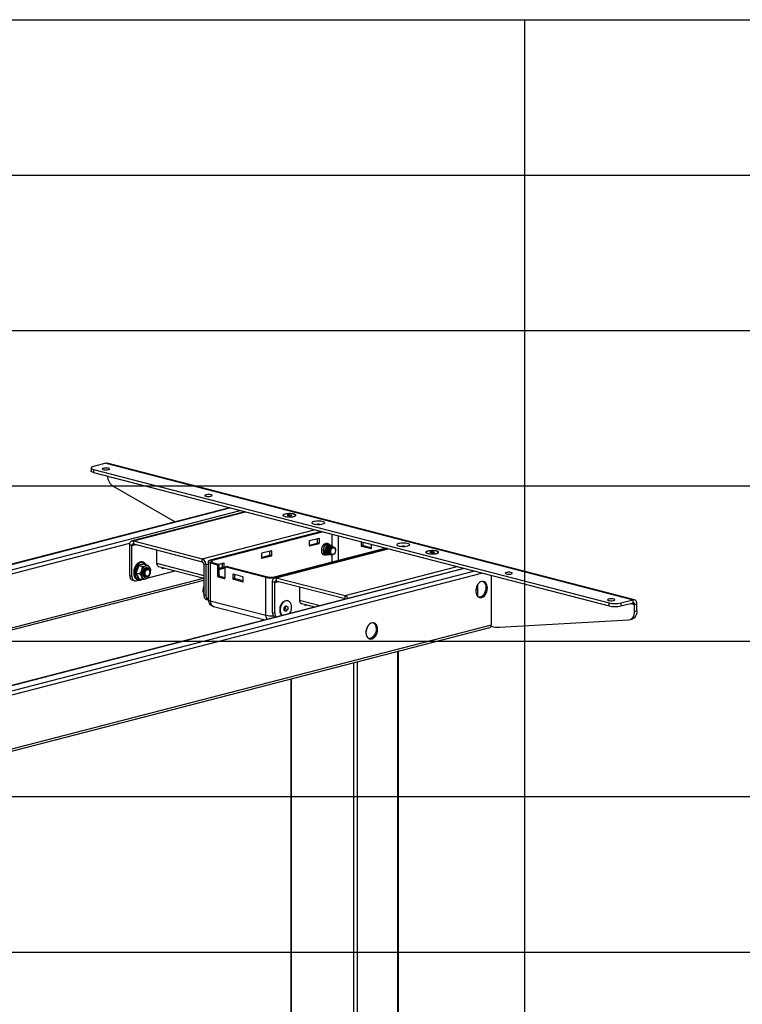
# Model space of a CAD drawing. Extents: x 0 to 5940, y 0 to 4200.
# Drawn here: x 2320 to 3250, y 2653 to 3920 of the extents above; entities that cross this region are included whole.
import ezdxf

# ---------------------------------------------------------------- set-up
doc = ezdxf.new("R2010")
doc.units = 0
doc.header["$LTSCALE"] = 20
doc.layers.get('0').update_dxf_attribs({"linetype": 'CONTINUOUS'})
doc.layers.add('DOLD_REFERENS_RAM___LINJER', color=1, linetype='CONTINUOUS')

msp = doc.modelspace()

# ---------------------------------------------------------------- linework, layer by layer
at = {"color": 7, "linetype": 'CONTINUOUS'}
for p, q in [((2431.023, 3349.104), (2414.995, 3344.956)), ((2431.023, 3349.104), (3109.845, 3173.412)), ((3111.516, 3173.427), (2432.693, 3349.119)), ((2411.871, 3343.004), (2411.871, 3339.14)), ((2414.995, 3341.052), (3078.732, 3169.264)), ((2414.995, 3341.052), (2414.995, 3337.188)), ((2414.995, 3337.188), (3078.732, 3165.4)), ((2440.209, 3319.635), (2520.047, 3273.715)), ((2590.141, 3291.857), (1659.208, 3050.914)), ((2609.764, 3286.778), (2464.707, 3249.234)), ((2664.222, 3281.883), (2665.019, 3282.653)), ((2665.019, 3282.653), (2667.993, 3282.859)), ((2665.019, 3281.677), (2665.019, 3282.653)), ((2667.993, 3282.859), (2670.171, 3282.296)), ((2667.993, 3281.43), (2667.993, 3282.859)), ((2670.171, 3282.296), (2669.374, 3281.526)), ((2659.43, 3282.089), (2659.43, 3281.574)), ((2666.399, 3281.32), (2664.222, 3281.883)), ((2669.374, 3281.526), (2666.399, 3281.32)), ((2674.963, 3281.574), (2674.963, 3282.089)), ((2708.169, 3261.309), (2565.373, 3224.35)), ((2710.526, 3260.699), (2567.73, 3223.74)), ((2466.378, 3249.22), (2555.002, 3226.282)), ((2466.378, 3249.22), (2466.378, 3245.356)), ((2466.378, 3245.356), (2555.002, 3222.419)), ((2692.652, 3248.345), (2692.652, 3243.194)), ((2692.652, 3243.77), (2703.023, 3246.454)), ((2705.38, 3252.283), (2693.123, 3249.111)), ((2693.123, 3242.672), (2705.38, 3245.844)), ((2703.023, 3246.454), (2705.38, 3245.844)), ((2703.494, 3247.22), (2703.494, 3251.795)), ((2703.494, 3247.22), (2705.851, 3246.61)), ((2705.851, 3246.61), (2705.851, 3251.761)), ((2719.274, 3243.974), (2716.917, 3244.584)), ((2759.592, 3248), (2759.592, 3243.194)), ((2761.949, 3247.39), (2761.949, 3243.804)), ((2772.791, 3239.777), (2772.791, 3244.584)), ((2464.492, 3243.268), (2461.664, 3244)), ((2461.664, 3204.719), (2461.664, 3244)), ((2464.492, 3203.987), (2464.492, 3243.268)), ((2496.359, 3237.596), (2496.359, 3220.46)), ((2631.369, 3232.484), (2631.369, 3227.333)), ((2644.097, 3236.422), (2631.841, 3233.25)), ((2642.212, 3231.359), (2642.212, 3235.934)), ((2644.569, 3230.749), (2644.569, 3235.9)), ((2647.869, 3202.999), (2790.665, 3239.957)), ((2793.612, 3239.195), (2648.555, 3201.651)), ((2650.226, 3202.389), (2793.022, 3239.347)), ((2713.642, 3231.934), (2716, 3231.324)), ((2717.133, 3232.27), (2717.334, 3232.218)), ((2718.246, 3231.982), (2718.447, 3231.93)), ((2719.358, 3231.694), (2719.559, 3231.642)), ((2720.007, 3242.544), (2719.806, 3242.596)), ((2721.119, 3242.256), (2720.918, 3242.308)), ((2722.232, 3241.969), (2722.031, 3242.02)), ((2723.344, 3241.681), (2723.143, 3241.733)), ((2724.262, 3241.443), (2724.256, 3241.445)), ((2725.749, 3233.597), (2725.913, 3233.892)), ((2726.696, 3236.919), (2726.696, 3237.256)), ((2761.949, 3243.804), (2759.592, 3243.194)), ((2762.42, 3243.038), (2760.063, 3242.428)), ((2760.063, 3242.428), (2772.319, 3239.255)), ((2762.42, 3243.038), (2772.791, 3240.354)), ((2843.277, 3234.506), (2843.277, 3233.991)), ((2843.277, 3233.991), (2843.356, 3233.706)), ((2848.07, 3234.3), (2848.867, 3235.07)), ((2850.247, 3233.736), (2848.07, 3234.3)), ((2848.867, 3235.07), (2851.841, 3235.276)), ((2848.867, 3234.094), (2848.867, 3235.07)), ((2853.221, 3233.943), (2850.247, 3233.736)), ((2851.841, 3235.276), (2854.018, 3234.712)), ((2851.841, 3233.847), (2851.841, 3235.276)), ((2854.018, 3234.712), (2853.221, 3233.943)), ((2858.732, 3233.706), (2858.811, 3233.991)), ((2858.811, 3233.991), (2858.811, 3234.506)), ((2471.264, 3219.57), (2470.903, 3219.197)), ((2479.939, 3219.955), (2480.314, 3219.328)), ((2480.226, 3219.35), (2485.067, 3218.097)), ((2555.002, 3222.419), (2555.002, 3226.282)), ((2559.716, 3218.623), (2556.888, 3219.355)), ((2556.888, 3219.355), (2556.888, 3180.074)), ((2562.639, 3222.642), (2562.639, 3173.702)), ((2565.373, 3220.934), (2573.528, 3218.823)), ((2565.373, 3220.934), (2565.373, 3171.994)), ((2567.73, 3221.544), (2575.885, 3219.434)), ((2575.885, 3219.434), (2573.528, 3218.823)), ((2582.815, 3220.561), (2576.521, 3218.932)), ((2580.929, 3215.498), (2580.929, 3220.073)), ((2583.286, 3214.888), (2583.286, 3220.039)), ((2631.369, 3227.909), (2641.74, 3230.593)), ((2631.841, 3226.811), (2644.097, 3229.983)), ((2641.74, 3230.593), (2644.097, 3229.983)), ((2642.212, 3231.359), (2644.569, 3230.749)), ((2720.471, 3231.406), (2720.672, 3231.354)), ((2721.583, 3231.118), (2721.589, 3231.117)), ((2891.839, 3213.772), (1960.907, 2972.829)), ((2466.898, 3206.45), (2466.972, 3205.937)), ((2469.612, 3208.231), (2474.453, 3206.979)), ((2473.15, 3217.519), (2477.991, 3216.266)), ((2484.342, 3213.591), (2484.141, 3213.643)), ((2485.259, 3213.354), (2485.254, 3213.355)), ((2485.285, 3201.642), (2520.305, 3210.706)), ((2487.694, 3208.83), (2487.694, 3209.167)), ((2498.794, 3216.273), (2556.888, 3201.237)), ((2503.902, 3213.397), (2503.902, 3214.951)), ((2503.902, 3213.397), (2505.039, 3214.657)), ((2506.904, 3214.174), (2503.902, 3213.397)), ((2559.716, 3218.623), (2559.716, 3179.342)), ((2576.828, 3217.902), (2574.471, 3217.292)), ((2574.471, 3217.292), (2574.471, 3204.413)), ((2576.828, 3205.023), (2576.828, 3217.902)), ((2576.828, 3213.792), (2580.458, 3214.732)), ((2576.828, 3212.572), (2582.815, 3214.122)), ((2580.458, 3214.732), (2582.815, 3214.122)), ((2580.929, 3215.498), (2583.286, 3214.888)), ((2584.37, 3201.85), (2584.37, 3214.729)), ((2587.336, 3216.386), (2584.979, 3215.776)), ((2587.67, 3216.383), (2585.313, 3215.773)), ((2585.313, 3215.773), (2637.026, 3202.389)), ((2587.67, 3216.383), (2639.383, 3202.999)), ((972.259, 2788.476), (2556.888, 3198.608)), ((2461.664, 3204.719), (2464.492, 3203.987)), ((2465.316, 3198.439), (2468.145, 3197.707)), ((2470.149, 3197.724), (2473.724, 3198.649)), ((2473.15, 3200.776), (2477.991, 3199.523)), ((2481.469, 3203.317), (2481.669, 3203.265)), ((2482.581, 3203.029), (2482.587, 3203.027)), ((2486.747, 3205.507), (2486.911, 3205.802)), ((2576.828, 3205.023), (2574.471, 3204.413)), ((2577.771, 3203.491), (2575.414, 3202.881)), ((2575.414, 3202.881), (2583.428, 3200.806)), ((2584.369, 3201.783), (2577.771, 3203.491)), ((2594.6, 3205.642), (2594.6, 3200.491)), ((2596.957, 3201.101), (2594.6, 3200.491)), ((2607.328, 3202.992), (2595.071, 3206.164)), ((2597.428, 3200.335), (2595.071, 3199.725)), ((2595.071, 3199.725), (2607.328, 3196.552)), ((2596.957, 3201.101), (2596.957, 3205.676)), ((2607.799, 3197.651), (2597.428, 3200.335)), ((2607.799, 3197.074), (2607.799, 3202.226)), ((2637.026, 3153.449), (2637.026, 3202.389)), ((2648.34, 3195.685), (2645.512, 3196.417)), ((2645.512, 3157.136), (2645.512, 3196.417)), ((2648.34, 3156.404), (2648.34, 3195.685)), ((2650.226, 3201.637), (2738.85, 3178.699)), ((2650.226, 3201.637), (2650.226, 3197.773)), ((2650.226, 3197.773), (2738.85, 3174.835)), ((2926.94, 3204.687), (2926.94, 3140.881)), ((2680.207, 3190.013), (2680.207, 3172.877)), ((2909.97, 3177.386), (2909.97, 3193.472)), ((2556.888, 3180.074), (2559.716, 3179.342)), ((2560.54, 3173.793), (2562.65, 3173.247)), ((2565.373, 3171.994), (2637.026, 3153.449)), ((2665.272, 3171.976), (2664.692, 3172.126)), ((2682.642, 3168.69), (2700.149, 3164.158)), ((2738.85, 3174.835), (2738.85, 3178.699)), ((3078.732, 3165.4), (3078.732, 3169.264)), ((3093.817, 3169.264), (3109.845, 3173.412)), ((3093.817, 3165.4), (3109.845, 3169.548)), ((3093.817, 3169.264), (3093.817, 3165.4)), ((3109.845, 3169.548), (3109.845, 3173.412)), ((3111.731, 3167.461), (3114.559, 3168.193)), ((3114.559, 3159.111), (3114.559, 3168.193)), ((2569.634, 3164.666), (2635.873, 3147.523)), ((2645.512, 3157.136), (2648.34, 3156.404)), ((2654.751, 3161.953), (2654.751, 3160.178)), ((2656.594, 3167.299), (2655.733, 3165.746)), ((2660.304, 3163.181), (2662.671, 3165.66)), ((2660.304, 3159.448), (2660.304, 3163.181)), ((2660.304, 3160.052), (2660.554, 3160.288)), ((2660.554, 3160.288), (2660.304, 3160.026)), ((2662.671, 3158.194), (2660.304, 3159.448)), ((2661.737, 3161.527), (2660.554, 3160.288)), ((2661.737, 3164.682), (2661.737, 3163.394)), ((2661.737, 3163.394), (2661.737, 3161.527)), ((2661.737, 3161.527), (2665.037, 3160.673)), ((2662.18, 3165.146), (2665.037, 3164.406)), ((2662.671, 3165.66), (2665.037, 3164.406)), ((2665.037, 3160.673), (2662.671, 3158.194)), ((2665.037, 3164.406), (2665.037, 3160.673)), ((2687.749, 3165.814), (2687.749, 3167.368)), ((2687.749, 3165.814), (2688.887, 3167.073)), ((2690.752, 3166.591), (2687.749, 3165.814)), ((3111.731, 3158.379), (3111.731, 3167.461)), ((3111.731, 3158.379), (3114.559, 3159.111)), ((2937.845, 3138.14), (3104.43, 3147.722)), ((3105.643, 3147.912), (3108.472, 3148.644)), ((2125.115, 2930.686), (2925.114, 3137.741)), ((2926.693, 3139.366), (2927.21, 3139.232)), ((2807.708, 2365.157), (2807.708, 3107.354)), ((2669.048, 3071.466), (2669.048, 2372.478))]:
    msp.add_line(p, q, dxfattribs=at)
at = {"color": 8, "linetype": 'CONTINUOUS'}
for p, q in [((1659.726, 3050.78), (2590.659, 3291.723)), ((1672.926, 3047.364), (2603.858, 3288.307)), ((2466.378, 3249.22), (2610.628, 3286.554)), ((2555.002, 3226.282), (2699.252, 3263.617)), ((2721.879, 3257.76), (2721.879, 3242.055)), ((1676.562, 3042.977), (2461.987, 3246.26)), ((2464.492, 3243.268), (2469.468, 3244.556)), ((2704.607, 3252.083), (2705.851, 3251.761)), ((2730.364, 3224.35), (2730.364, 3255.564)), ((2643.325, 3236.222), (2644.569, 3235.9)), ((2650.226, 3201.637), (2794.475, 3238.971)), ((2692.811, 3242.753), (2693.123, 3242.672)), ((2772.632, 3239.336), (2772.319, 3239.255)), ((2496.359, 3220.46), (2556.888, 3204.794)), ((2559.716, 3218.623), (2562.639, 3219.379)), ((2567.73, 3221.544), (2567.73, 3223.74)), ((2582.042, 3220.361), (2583.286, 3220.039)), ((2631.528, 3226.891), (2631.841, 3226.811)), ((2721.879, 3231.06), (2721.879, 3222.154)), ((2892.357, 3213.637), (1961.425, 2972.695)), ((2905.557, 3210.221), (1975.315, 2969.457)), ((2915.849, 3207.557), (1985.608, 2966.793)), ((2738.85, 3178.699), (2883.1, 3216.034)), ((967.106, 2789.81), (2556.814, 3201.256)), ((2473.653, 3200.646), (2472.495, 3200.415)), ((2584.052, 3200.968), (2583.428, 3200.806)), ((2595.844, 3205.964), (2594.6, 3205.642)), ((2607.64, 3196.633), (2607.328, 3196.552)), ((2648.34, 3195.685), (2653.316, 3196.973)), ((2650.226, 3202.389), (2650.226, 3202.083)), ((2680.207, 3172.877), (2707.021, 3165.937)), ((3106.755, 3168.748), (3111.731, 3167.461)), ((2926.94, 3140.881), (2119.962, 2932.02)), ((2806.732, 2364.547), (2806.732, 3107.101)), ((2750.163, 2351.126), (2750.163, 3092.46)), ((2754.877, 2351.126), (2754.877, 3093.68)), ((2670.025, 2371.868), (2670.025, 3071.719))]:
    msp.add_line(p, q, dxfattribs=at)
at = {"color": 7, "linetype": 'CONTINUOUS', "flags": 128}
for points in [[(2431.023, 3349.104), (2431.942, 3349.219), (2432.693, 3349.119)], [(2414.995, 3344.956), (2413.668, 3344.538), (2412.683, 3344.06), (2412.076, 3343.542), (2411.871, 3343.004), (2412.076, 3342.465), (2412.683, 3341.947), (2413.668, 3341.47), (2414.995, 3341.052)], [(2414.995, 3337.188), (2413.668, 3337.606), (2412.683, 3338.084), (2412.076, 3338.602), (2411.871, 3339.14)], [(2434.322, 3342.638), (2433.072, 3342.869), (2431.6, 3342.982), (2430.065, 3342.966), (2428.634, 3342.821), (2427.462, 3342.564), (2426.675, 3342.223), (2426.36, 3341.834), (2426.55, 3341.439), (2427.225, 3341.082), (2428.311, 3340.801), (2429.691, 3340.626), (2431.215, 3340.577), (2432.719, 3340.659), (2434.039, 3340.862), (2435.031, 3341.165), (2435.59, 3341.536), (2435.653, 3341.933), (2435.215, 3342.314), (2434.322, 3342.638)], [(2566.316, 3308.475), (2565.065, 3308.706), (2563.593, 3308.82), (2562.058, 3308.803), (2560.627, 3308.659), (2559.455, 3308.402), (2558.668, 3308.06), (2558.353, 3307.671), (2558.543, 3307.277), (2559.218, 3306.92), (2560.304, 3306.638), (2561.684, 3306.464), (2563.209, 3306.415), (2564.712, 3306.496), (2566.032, 3306.7), (2567.025, 3307.003), (2567.583, 3307.374), (2567.647, 3307.771), (2567.208, 3308.152), (2566.316, 3308.475)], [(2661.304, 3283.647), (2660.065, 3283.237), (2659.24, 3282.763), (2658.878, 3282.252), (2658.999, 3281.733), (2659.597, 3281.236), (2660.636, 3280.791), (2662.057, 3280.424), (2663.776, 3280.155), (2665.694, 3280), (2667.699, 3279.969), (2669.675, 3280.062), (2671.507, 3280.276), (2673.089, 3280.596), (2674.328, 3281.006), (2675.152, 3281.48), (2675.514, 3281.991), (2675.393, 3282.51), (2674.795, 3283.007), (2673.756, 3283.452), (2672.336, 3283.819), (2670.616, 3284.088), (2668.698, 3284.243), (2666.693, 3284.274), (2664.717, 3284.181), (2662.885, 3283.967), (2661.304, 3283.647)], [(2661.704, 3280.668), (2663.243, 3280.359), (2665.029, 3280.159), (2666.952, 3280.08), (2668.89, 3280.128), (2670.722, 3280.298), (2672.332, 3280.582), (2673.62, 3280.96), (2674.504, 3281.408), (2674.928, 3281.9), (2674.867, 3282.404), (2674.324, 3282.888), (2673.333, 3283.321), (2671.956, 3283.678), (2670.281, 3283.934), (2668.411, 3284.075), (2666.465, 3284.091), (2664.565, 3283.981), (2662.831, 3283.752), (2661.37, 3283.419), (2660.276, 3283.002), (2659.617, 3282.528), (2659.433, 3282.026), (2659.738, 3281.529), (2660.511, 3281.066), (2661.704, 3280.668)], [(2659.43, 3281.574), (2659.433, 3281.511), (2659.508, 3281.29)], [(2674.885, 3281.29), (2674.928, 3281.385), (2674.963, 3281.574)], [(2698.545, 3274.008), (2697.306, 3273.599), (2696.481, 3273.125), (2696.119, 3272.613), (2696.24, 3272.094), (2696.838, 3271.598), (2697.877, 3271.153), (2699.298, 3270.785), (2701.017, 3270.516), (2702.935, 3270.361), (2704.94, 3270.33), (2706.916, 3270.424), (2708.748, 3270.637), (2710.33, 3270.958), (2711.569, 3271.367), (2712.393, 3271.841), (2712.755, 3272.353), (2712.634, 3272.872), (2712.036, 3273.368), (2710.997, 3273.813), (2709.577, 3274.181), (2707.857, 3274.45), (2705.939, 3274.604), (2703.934, 3274.636), (2701.958, 3274.542), (2700.126, 3274.329), (2698.545, 3274.008)], [(2461.664, 3244), (2461.754, 3245.233), (2462.023, 3246.372), (2462.458, 3247.372), (2463.045, 3248.197), (2463.759, 3248.812), (2464.574, 3249.197), (2465.458, 3249.334), (2466.378, 3249.22)], [(2464.492, 3243.268), (2464.529, 3243.762), (2464.636, 3244.217), (2464.81, 3244.617), (2465.045, 3244.947), (2465.33, 3245.193), (2465.656, 3245.347), (2466.01, 3245.402), (2466.378, 3245.356)], [(2705.851, 3251.761), (2705.842, 3251.885), (2705.816, 3251.999), (2705.772, 3252.099), (2705.713, 3252.181), (2705.642, 3252.243), (2705.56, 3252.281), (2705.472, 3252.295), (2705.38, 3252.283)], [(2807.91, 3245.702), (2806.672, 3245.293), (2805.847, 3244.819), (2805.485, 3244.307), (2805.606, 3243.788), (2806.204, 3243.292), (2807.243, 3242.847), (2808.664, 3242.479), (2810.383, 3242.21), (2812.301, 3242.055), (2814.306, 3242.024), (2816.282, 3242.118), (2818.114, 3242.331), (2819.696, 3242.652), (2820.935, 3243.061), (2821.759, 3243.535), (2822.121, 3244.047), (2822, 3244.566), (2821.402, 3245.062), (2820.363, 3245.507), (2818.942, 3245.875), (2817.223, 3246.144), (2815.305, 3246.298), (2813.3, 3246.33), (2811.324, 3246.236), (2809.492, 3246.023), (2807.91, 3245.702)], [(2644.569, 3235.9), (2644.56, 3236.024), (2644.533, 3236.138), (2644.489, 3236.238), (2644.431, 3236.32), (2644.359, 3236.382), (2644.278, 3236.42), (2644.189, 3236.434), (2644.097, 3236.422)], [(2692.652, 3243.194), (2692.661, 3243.07), (2692.688, 3242.956), (2692.732, 3242.856), (2692.79, 3242.774), (2692.862, 3242.712), (2692.943, 3242.674), (2693.032, 3242.66), (2693.123, 3242.672)], [(2713.017, 3236.453), (2713.188, 3238.2), (2713.689, 3239.906), (2714.483, 3241.445), (2715.511, 3242.702), (2716.697, 3243.584), (2717.952, 3244.026), (2719.184, 3243.996), (2720.301, 3243.494), (2721.22, 3242.559), (2721.489, 3242.129)], [(2718.861, 3231.881), (2717.952, 3231.434), (2716.697, 3231.227), (2715.511, 3231.495), (2714.483, 3232.221), (2713.689, 3233.348), (2713.188, 3234.795), (2713.017, 3236.453)], [(2716.689, 3232.431), (2716.446, 3232.459), (2715.433, 3232.863), (2714.609, 3233.694), (2714.047, 3234.878), (2713.797, 3236.311), (2713.881, 3237.864), (2714.292, 3239.4), (2714.993, 3240.782), (2715.922, 3241.887), (2716.996, 3242.618), (2718.12, 3242.909), (2719.194, 3242.734), (2719.339, 3242.671)], [(2717.133, 3232.27), (2716.345, 3232.627), (2715.521, 3233.458), (2714.959, 3234.642), (2714.709, 3236.075), (2714.793, 3237.628), (2715.204, 3239.164), (2715.904, 3240.546), (2716.833, 3241.651), (2717.907, 3242.382), (2719.032, 3242.673), (2719.806, 3242.596)], [(2717.801, 3232.143), (2717.559, 3232.171), (2716.546, 3232.575), (2715.722, 3233.406), (2715.16, 3234.59), (2714.91, 3236.023), (2714.994, 3237.576), (2715.404, 3239.112), (2716.105, 3240.494), (2717.034, 3241.599), (2718.108, 3242.33), (2719.232, 3242.621), (2720.307, 3242.446), (2720.451, 3242.383)], [(2718.246, 3231.982), (2717.458, 3232.339), (2716.634, 3233.17), (2716.071, 3234.355), (2715.821, 3235.787), (2715.905, 3237.34), (2716.316, 3238.876), (2717.017, 3240.258), (2717.946, 3241.363), (2719.02, 3242.094), (2720.144, 3242.385), (2720.918, 3242.308)], [(2718.914, 3231.855), (2718.671, 3231.883), (2717.658, 3232.287), (2716.834, 3233.118), (2716.272, 3234.303), (2716.022, 3235.735), (2716.106, 3237.288), (2716.517, 3238.824), (2717.218, 3240.206), (2718.147, 3241.311), (2719.221, 3242.042), (2720.345, 3242.333), (2721.419, 3242.158), (2721.564, 3242.095)], [(2719.358, 3231.694), (2718.57, 3232.051), (2717.746, 3232.882), (2717.184, 3234.067), (2716.934, 3235.499), (2717.018, 3237.052), (2717.429, 3238.588), (2718.129, 3239.97), (2719.058, 3241.075), (2720.132, 3241.806), (2721.257, 3242.097), (2722.031, 3242.02)], [(2720.026, 3231.567), (2719.784, 3231.595), (2718.771, 3231.999), (2717.947, 3232.83), (2717.385, 3234.015), (2717.135, 3235.447), (2717.219, 3237), (2717.629, 3238.536), (2718.33, 3239.918), (2719.259, 3241.023), (2720.333, 3241.754), (2721.457, 3242.045), (2722.532, 3241.87), (2722.676, 3241.807)], [(2720.471, 3231.406), (2719.683, 3231.763), (2718.859, 3232.594), (2718.296, 3233.779), (2718.046, 3235.211), (2718.13, 3236.764), (2718.541, 3238.3), (2719.242, 3239.682), (2720.171, 3240.787), (2721.245, 3241.518), (2722.369, 3241.809), (2723.143, 3241.733)], [(2721.139, 3231.28), (2720.896, 3231.307), (2719.883, 3231.711), (2719.059, 3232.542), (2718.497, 3233.727), (2718.247, 3235.159), (2718.331, 3236.712), (2718.742, 3238.248), (2719.443, 3239.63), (2720.372, 3240.735), (2721.446, 3241.466), (2722.57, 3241.757), (2723.644, 3241.582), (2723.789, 3241.519)], [(2719.154, 3235.304), (2719.322, 3236.866), (2719.809, 3238.375), (2720.574, 3239.699), (2721.547, 3240.719), (2722.643, 3241.344), (2723.764, 3241.52), (2724.811, 3241.229), (2725.69, 3240.499), (2726.323, 3239.395), (2726.654, 3238.013), (2726.696, 3237.256)], [(2725.749, 3233.597), (2725.69, 3233.491), (2724.811, 3232.307), (2723.764, 3231.475), (2722.643, 3231.07), (2721.547, 3231.128), (2720.574, 3231.644), (2719.809, 3232.571), (2719.322, 3233.829), (2719.154, 3235.304)], [(2721.583, 3231.118), (2720.795, 3231.475), (2719.971, 3232.306), (2719.409, 3233.491), (2719.159, 3234.923), (2719.243, 3236.476), (2719.654, 3238.012), (2720.354, 3239.394), (2721.283, 3240.499), (2722.357, 3241.23), (2723.482, 3241.521), (2724.256, 3241.445)], [(2720.456, 3235.304), (2720.625, 3236.732), (2721.114, 3238.092), (2721.87, 3239.238), (2722.81, 3240.045), (2723.834, 3240.426), (2724.83, 3240.339), (2725.689, 3239.794), (2726.32, 3238.85), (2726.654, 3237.61), (2726.654, 3236.206), (2726.32, 3234.793), (2725.689, 3233.523), (2724.83, 3232.533), (2723.834, 3231.93), (2722.81, 3231.781), (2721.87, 3232.101), (2721.114, 3232.856), (2720.625, 3233.964), (2720.456, 3235.304)], [(2772.319, 3239.255), (2772.411, 3239.244), (2772.5, 3239.258), (2772.581, 3239.296), (2772.653, 3239.358), (2772.711, 3239.44), (2772.755, 3239.54), (2772.782, 3239.654), (2772.791, 3239.777)], [(2845.151, 3236.063), (2843.912, 3235.654), (2843.088, 3235.18), (2842.726, 3234.669), (2842.847, 3234.15), (2843.445, 3233.653), (2844.484, 3233.208), (2845.905, 3232.84), (2847.624, 3232.571), (2849.542, 3232.417), (2851.547, 3232.385), (2853.523, 3232.479), (2855.355, 3232.693), (2856.937, 3233.013), (2858.176, 3233.422), (2859, 3233.897), (2859.362, 3234.408), (2859.241, 3234.927), (2858.643, 3235.423), (2857.604, 3235.868), (2856.183, 3236.236), (2854.464, 3236.505), (2852.546, 3236.66), (2850.541, 3236.691), (2848.565, 3236.597), (2846.733, 3236.384), (2845.151, 3236.063)], [(2856.536, 3235.928), (2854.998, 3236.236), (2853.211, 3236.436), (2851.288, 3236.515), (2849.35, 3236.468), (2847.518, 3236.297), (2845.908, 3236.014), (2844.62, 3235.636), (2843.736, 3235.187), (2843.312, 3234.695), (2843.373, 3234.192), (2843.916, 3233.708), (2844.907, 3233.274), (2846.284, 3232.918), (2847.959, 3232.661), (2849.829, 3232.521), (2851.775, 3232.505), (2853.675, 3232.615), (2855.41, 3232.844), (2856.87, 3233.177), (2857.964, 3233.594), (2858.624, 3234.068), (2858.807, 3234.569), (2858.502, 3235.067), (2857.729, 3235.529), (2856.536, 3235.928)], [(2565.373, 3224.35), (2564.212, 3223.984), (2563.35, 3223.567), (2562.819, 3223.114), (2562.639, 3222.642), (2562.819, 3222.171), (2563.35, 3221.718), (2564.212, 3221.3), (2565.373, 3220.934)], [(2567.73, 3223.74), (2566.984, 3223.505), (2566.429, 3223.237), (2566.088, 3222.945), (2565.973, 3222.642), (2566.088, 3222.339), (2566.429, 3222.048), (2566.984, 3221.78), (2567.73, 3221.544)], [(2583.286, 3220.039), (2583.277, 3220.163), (2583.25, 3220.276), (2583.207, 3220.376), (2583.148, 3220.459), (2583.077, 3220.52), (2582.995, 3220.559), (2582.907, 3220.573), (2582.815, 3220.561)], [(2631.369, 3227.333), (2631.379, 3227.209), (2631.405, 3227.095), (2631.449, 3226.995), (2631.508, 3226.913), (2631.579, 3226.851), (2631.661, 3226.813), (2631.749, 3226.799), (2631.841, 3226.811)], [(2485.916, 3213.08), (2485.116, 3213.992), (2484.035, 3214.565), (2482.822, 3214.653), (2481.576, 3214.249), (2480.397, 3213.386), (2479.38, 3212.134), (2478.609, 3210.595), (2478.145, 3208.892), (2478.027, 3207.165), (2478.263, 3205.552), (2478.835, 3204.185), (2479.696, 3203.174), (2480.776, 3202.602), (2481.989, 3202.514), (2483.235, 3202.917), (2483.293, 3202.948)], [(2478.612, 3210.59), (2478.15, 3208.894), (2478.032, 3207.173), (2478.267, 3205.567), (2478.836, 3204.205), (2479.694, 3203.199), (2480.771, 3202.628), (2481.979, 3202.54), (2483.22, 3202.943), (2483.229, 3202.947)], [(2485.86, 3213.112), (2485.093, 3213.974), (2484.017, 3214.544), (2482.809, 3214.632), (2481.567, 3214.23), (2480.393, 3213.371), (2479.38, 3212.124), (2478.612, 3210.59)], [(2481.469, 3203.317), (2480.681, 3203.674), (2479.856, 3204.505), (2479.294, 3205.689), (2479.044, 3207.122), (2479.128, 3208.675), (2479.539, 3210.21), (2480.24, 3211.592), (2481.169, 3212.698), (2482.243, 3213.428), (2483.367, 3213.719), (2484.141, 3213.643)], [(2482.136, 3203.19), (2481.894, 3203.217), (2480.881, 3203.622), (2480.057, 3204.453), (2479.495, 3205.637), (2479.245, 3207.07), (2479.329, 3208.623), (2479.74, 3210.158), (2480.441, 3211.54), (2481.369, 3212.646), (2482.444, 3213.376), (2483.568, 3213.667), (2484.642, 3213.493), (2484.787, 3213.43)], [(2480.152, 3207.214), (2480.319, 3208.776), (2480.807, 3210.286), (2481.572, 3211.61), (2482.545, 3212.629), (2483.641, 3213.255), (2484.762, 3213.43), (2485.809, 3213.14), (2486.688, 3212.41), (2487.321, 3211.305), (2487.652, 3209.923), (2487.694, 3209.167)], [(2486.747, 3205.507), (2486.688, 3205.402), (2485.809, 3204.217), (2484.762, 3203.385), (2483.641, 3202.98), (2482.545, 3203.038), (2481.572, 3203.554), (2480.807, 3204.482), (2480.319, 3205.739), (2480.152, 3207.214)], [(2482.581, 3203.029), (2481.793, 3203.386), (2480.969, 3204.217), (2480.407, 3205.401), (2480.157, 3206.834), (2480.241, 3208.387), (2480.651, 3209.922), (2481.352, 3211.304), (2482.281, 3212.41), (2483.355, 3213.14), (2484.48, 3213.431), (2485.254, 3213.355)], [(2481.454, 3207.214), (2481.623, 3208.642), (2482.112, 3210.003), (2482.868, 3211.149), (2483.808, 3211.956), (2484.832, 3212.336), (2485.828, 3212.25), (2486.687, 3211.705), (2487.318, 3210.761), (2487.652, 3209.52), (2487.652, 3208.117), (2487.318, 3206.704), (2486.687, 3205.433), (2485.828, 3204.443), (2484.832, 3203.841), (2483.808, 3203.692), (2482.868, 3204.012), (2482.112, 3204.767), (2481.623, 3205.874), (2481.454, 3207.214)], [(2483.23, 3213.879), (2483.53, 3213.781), (2483.674, 3213.718)], [(2584.37, 3214.729), (2584.389, 3214.976), (2584.442, 3215.204), (2584.529, 3215.404), (2584.647, 3215.569), (2584.789, 3215.692), (2584.952, 3215.769), (2585.129, 3215.796), (2585.313, 3215.773)], [(2587.67, 3216.383), (2587.486, 3216.406), (2587.336, 3216.386)], [(2946.268, 3206.72), (2947.518, 3206.489), (2948.99, 3206.376), (2950.525, 3206.392), (2951.956, 3206.537), (2953.129, 3206.794), (2953.915, 3207.135), (2954.23, 3207.525), (2954.04, 3207.919), (2953.366, 3208.276), (2952.279, 3208.557), (2950.899, 3208.732), (2949.375, 3208.781), (2947.871, 3208.7), (2946.551, 3208.496), (2945.559, 3208.193), (2945, 3207.822), (2944.937, 3207.425), (2945.375, 3207.044), (2946.268, 3206.72)], [(2464.492, 3203.987), (2464.601, 3202.508), (2464.923, 3201.142), (2465.446, 3199.941), (2466.149, 3198.952), (2467.006, 3198.213), (2467.984, 3197.752), (2469.046, 3197.587), (2470.149, 3197.724)], [(2481.024, 3203.478), (2480.782, 3203.505), (2480.557, 3203.553)], [(2583.428, 3200.806), (2583.612, 3200.784), (2583.788, 3200.811), (2583.951, 3200.888), (2584.094, 3201.011), (2584.212, 3201.176), (2584.299, 3201.376), (2584.352, 3201.604), (2584.37, 3201.85)], [(2595.071, 3206.164), (2594.979, 3206.176), (2594.891, 3206.162), (2594.809, 3206.123), (2594.738, 3206.062), (2594.679, 3205.979), (2594.636, 3205.879), (2594.609, 3205.766), (2594.6, 3205.642)], [(2607.328, 3196.552), (2607.42, 3196.541), (2607.508, 3196.555), (2607.59, 3196.593), (2607.661, 3196.655), (2607.72, 3196.737), (2607.763, 3196.837), (2607.79, 3196.951), (2607.799, 3197.074)], [(2645.512, 3196.417), (2645.602, 3197.65), (2645.87, 3198.789), (2646.306, 3199.789), (2646.892, 3200.613), (2647.607, 3201.229), (2648.422, 3201.613), (2649.306, 3201.751), (2650.226, 3201.637)], [(2648.34, 3195.685), (2648.376, 3196.178), (2648.484, 3196.634), (2648.658, 3197.034), (2648.892, 3197.364), (2649.178, 3197.61), (2649.504, 3197.764), (2649.858, 3197.819), (2650.226, 3197.773)], [(2922.226, 3188.601), (2922.05, 3190.771), (2921.529, 3192.747), (2920.688, 3194.439), (2919.567, 3195.766), (2918.217, 3196.667), (2916.701, 3197.099), (2915.092, 3197.043), (2913.463, 3196.501), (2911.892, 3195.498), (2910.451, 3194.082), (2909.208, 3192.317), (2908.221, 3190.288), (2907.536, 3188.089), (2907.185, 3185.822), (2907.185, 3183.595), (2907.536, 3181.509), (2908.221, 3179.665), (2909.208, 3178.146), (2910.451, 3177.026), (2911.892, 3176.355), (2913.463, 3176.166), (2915.092, 3176.467), (2916.701, 3177.244), (2918.217, 3178.461), (2919.567, 3180.06), (2920.688, 3181.968), (2921.529, 3184.095), (2922.05, 3186.341), (2922.226, 3188.601)], [(2916.389, 3197.127), (2917.363, 3196.521), (2918.547, 3195.295), (2919.462, 3193.688), (2920.066, 3191.775), (2920.329, 3189.644), (2920.241, 3187.397), (2919.805, 3185.137), (2919.041, 3182.971), (2917.985, 3181), (2916.687, 3179.315), (2915.206, 3177.997), (2913.613, 3177.105), (2911.983, 3176.683), (2911.092, 3176.66)], [(2556.539, 3185.597), (2556.71, 3187.797), (2556.888, 3188.741)], [(2556.888, 3182.633), (2556.71, 3183.486), (2556.539, 3185.597)], [(2664.692, 3172.126), (2664.055, 3172.246), (2662.488, 3172.192), (2660.903, 3171.664), (2659.374, 3170.688), (2657.972, 3169.31), (2656.762, 3167.593), (2655.802, 3165.619), (2655.135, 3163.478), (2654.794, 3161.273), (2654.794, 3159.105), (2655.135, 3157.076), (2655.802, 3155.28), (2656.762, 3153.803), (2657.451, 3153.107)], [(2670.011, 3163.827), (2669.839, 3165.938), (2669.332, 3167.861), (2668.514, 3169.507), (2667.422, 3170.799), (2666.109, 3171.675), (2664.634, 3172.096), (2663.068, 3172.042), (2661.483, 3171.514), (2659.954, 3170.538), (2658.552, 3169.16), (2657.342, 3167.443), (2656.382, 3165.469), (2655.715, 3163.328), (2655.374, 3161.123), (2655.374, 3158.955), (2655.715, 3156.925), (2656.382, 3155.13), (2657.342, 3153.653), (2657.774, 3153.191)], [(3078.261, 3172.558), (3079.511, 3172.327), (3080.984, 3172.214), (3082.518, 3172.23), (3083.95, 3172.374), (3085.122, 3172.631), (3085.908, 3172.973), (3086.223, 3173.362), (3086.033, 3173.757), (3085.359, 3174.114), (3084.273, 3174.395), (3082.892, 3174.57), (3081.368, 3174.619), (3079.864, 3174.537), (3078.545, 3174.334), (3077.552, 3174.03), (3076.993, 3173.66), (3076.93, 3173.263), (3077.368, 3172.882), (3078.261, 3172.558)], [(3114.559, 3168.193), (3114.469, 3169.425), (3114.2, 3170.564), (3113.765, 3171.565), (3113.178, 3172.389), (3112.464, 3173.005), (3111.649, 3173.389), (3110.765, 3173.526), (3109.845, 3173.412)], [(3111.731, 3167.461), (3111.694, 3167.954), (3111.587, 3168.409), (3111.413, 3168.809), (3111.178, 3169.139), (3110.893, 3169.385), (3110.567, 3169.539), (3110.213, 3169.594), (3109.845, 3169.548)], [(3104.43, 3147.722), (3105.935, 3147.995), (3107.338, 3148.628), (3108.599, 3149.604), (3109.683, 3150.895), (3110.56, 3152.466), (3111.204, 3154.272), (3111.598, 3156.261), (3111.731, 3158.379)], [(3114.559, 3159.111), (3114.427, 3156.993), (3114.033, 3155.004), (3113.388, 3153.198), (3112.512, 3151.627), (3111.427, 3150.336), (3110.166, 3149.36), (3108.763, 3148.727), (3108.472, 3148.644)], [(2780.805, 3135.256), (2780.628, 3137.425), (2780.108, 3139.402), (2779.267, 3141.093), (2778.145, 3142.42), (2776.795, 3143.321), (2775.28, 3143.754), (2773.671, 3143.698), (2772.042, 3143.156), (2770.471, 3142.153), (2769.03, 3140.736), (2767.786, 3138.972), (2766.799, 3136.943), (2766.115, 3134.744), (2765.764, 3132.477), (2765.764, 3130.249), (2766.115, 3128.164), (2766.799, 3126.319), (2767.786, 3124.801), (2769.03, 3123.681), (2770.471, 3123.01), (2772.042, 3122.821), (2773.671, 3123.122), (2775.28, 3123.899), (2776.795, 3125.115), (2778.145, 3126.715), (2779.267, 3128.623), (2780.108, 3130.749), (2780.628, 3132.996), (2780.805, 3135.256)], [(2774.968, 3143.782), (2775.941, 3143.176), (2777.125, 3141.95), (2778.041, 3140.343), (2778.644, 3138.429), (2778.908, 3136.299), (2778.82, 3134.052), (2778.383, 3131.792), (2777.619, 3129.626), (2776.564, 3127.654), (2775.265, 3125.97), (2773.785, 3124.651), (2772.192, 3123.76), (2770.561, 3123.338), (2769.671, 3123.314)]]:
    msp.add_lwpolyline(points, dxfattribs=at)
at = {"color": 8, "linetype": 'CONTINUOUS', "flags": 128}
for points in [[(2715.597, 3231.428), (2714.686, 3231.01), (2713.294, 3230.769), (2711.968, 3231.014), (2710.791, 3231.73), (2709.836, 3232.872), (2709.165, 3234.367), (2708.818, 3236.122), (2708.818, 3238.027), (2709.165, 3239.961), (2709.836, 3241.804), (2710.791, 3243.44), (2711.968, 3244.765), (2713.294, 3245.697), (2714.686, 3246.177), (2716.056, 3246.174), (2717.317, 3245.69), (2718.392, 3244.754), (2718.871, 3244.078)], [(2716.917, 3244.584), (2716.219, 3244.681), (2714.964, 3244.473), (2713.732, 3243.805), (2712.615, 3242.725), (2711.696, 3241.314), (2711.042, 3239.676), (2710.703, 3237.934), (2710.703, 3236.215), (2711.042, 3234.648), (2711.696, 3233.349), (2712.615, 3232.414), (2713.642, 3231.934)], [(2482.221, 3218.834), (2481.98, 3219.154), (2480.729, 3220.369), (2479.271, 3221.142), (2477.669, 3221.438), (2475.995, 3221.245), (2474.32, 3220.571), (2472.719, 3219.446), (2471.26, 3217.918), (2470.009, 3216.055), (2469.019, 3213.938), (2468.334, 3211.66), (2467.984, 3209.319), (2467.984, 3207.019), (2468.334, 3204.86), (2469.019, 3202.936), (2470.009, 3201.331), (2471.26, 3200.116), (2472.719, 3199.343), (2474.32, 3199.047), (2475.995, 3199.24), (2477.271, 3199.709)], [(2562.639, 3173.702), (2562.819, 3173.231), (2563.35, 3172.778), (2564.212, 3172.36), (2565.373, 3171.994)]]:
    msp.add_lwpolyline(points, dxfattribs=at)
at = {"color": 7, "linetype": 'CONTINUOUS'}
for centre, radius, start, end in [((2449.732, 3333.455), 16.784, 183.144308, 235.430113), ((2704.437, 3252.951), 17.612, 82.459212, 97.540788), ((2693.432, 3248.393), 0.781, 113.255007, 183.525092), ((2702.714, 3247.172), 0.781, 293.255007, 3.525092), ((2705.071, 3246.562), 0.781, 293.255007, 3.525092), ((2632.149, 3232.532), 0.781, 113.255007, 183.525092), ((2760.371, 3243.146), 0.781, 176.474908, 246.744993), ((2762.728, 3243.756), 0.781, 176.474908, 246.744993), ((2813.803, 3224.645), 17.612, 82.459212, 97.540788), ((2500.126, 3219.849), 3.816, 170.781544, 249.57615), ((2551.917, 3219.103), 7.814, 356.474908, 66.744993), ((2553.768, 3219.547), 3.126, 356.474908, 66.744993), ((2575.268, 3217.998), 1.563, 356.474908, 66.744993), ((2641.432, 3231.311), 0.781, 293.255007, 3.525092), ((2643.789, 3230.701), 0.781, 293.255007, 3.525092), ((2487.274, 3207.21), 11.003, 157.640887, 202.359113), ((2485.344, 3208.837), 8.633, 109.897607, 162.76001), ((2483.463, 3212.535), 4.544, 20.714133, 103.451563), ((2477.537, 3209.957), 11.003, 337.640887, 22.359113), ((2572.911, 3217.388), 1.563, 356.474908, 66.744993), ((2580.149, 3215.45), 0.781, 293.255007, 3.525092), ((2582.506, 3214.84), 0.781, 293.255007, 3.525092), ((2467.676, 3204.013), 6.054, 173.301666, 247.056028), ((2481.349, 3204.631), 4.544, 200.714133, 283.451563), ((2479.467, 3208.33), 8.633, 289.897607, 342.76001), ((2576.031, 3204.316), 1.563, 176.474908, 246.744993), ((2578.388, 3204.926), 1.563, 176.474908, 246.744993), ((2595.38, 3200.443), 0.781, 176.474908, 246.744993), ((2597.737, 3201.053), 0.781, 176.474908, 246.744993), ((2607.019, 3202.274), 0.781, 356.474908, 66.744993), ((2643.626, 3231.962), 30.3, 257.419602, 282.580398), ((2643.626, 3222.01), 19.479, 257.419602, 282.580398), ((2566.955, 3185.534), 10.998, 178.889256, 203.740983), ((2570.914, 3185.68), 14.955, 159.700862, 179.745344), ((2894.154, 3191.963), 14.858, 330.932267, 359.82008), ((2562.9, 3179.368), 6.054, 173.301666, 247.056028), ((2566.042, 3178.705), 6.358, 174.248572, 237.724124), ((2571.973, 3173.702), 9.333, 180, 255.489181), ((2683.973, 3172.266), 3.816, 170.781544, 249.57615), ((2736.71, 3172.65), 6.417, 22.939649, 70.521732), ((2738.295, 3172.914), 2, 47.254423, 73.894977), ((3086.275, 3203.061), 34.629, 257.419602, 282.580398), ((2651.604, 3156.448), 6.131, 173.551588, 244.540203), ((2655.422, 3155.956), 7.096, 176.380773, 221.915175), ((2662.65, 3161.933), 7.943, 144.889171, 186.089191), ((2662.678, 3161.925), 7.927, 151.180746, 179.797616), ((2657.134, 3163.369), 4.603, 317.983534, 0.305291), ((2657.885, 3163.422), 3.852, 359.580731, 16.502452), ((2655.271, 3163.853), 14.739, 326.537252, 359.899345), ((3086.275, 3199.197), 34.629, 257.419602, 282.580398), ((2752.733, 3138.618), 14.858, 330.932268, 359.82008), ((2924.115, 3140.423), 2.862, 290.42385, 9.218456), ((2936.009, 3172.579), 34.488, 255.218887, 273.052168)]:
    msp.add_arc(centre, radius, start, end, dxfattribs=at)
at = {"color": 8, "linetype": 'CONTINUOUS'}
for centre, radius, start, end in [((2572.387, 3171.17), 7.062, 173.301666, 247.056028), ((2646.152, 3153.131), 9.131, 178.005957, 212.724425), ((2643.64, 3183.228), 30.505, 257.478728, 275.561747)]:
    msp.add_arc(centre, radius, start, end, dxfattribs=at)
at = {"color": 7, "linetype": 'CONTINUOUS'}
for points, knots in [([(2470.924, 3219.175), (2470.623, 3218.883), (2470.227, 3218.5), (2469.911, 3218.004), (2469.836, 3217.886)], [0, 0, 0, 0, 0.761095142, 1, 1, 1, 1]), ([(2472.898, 3220.867), (2472.388, 3220.536), (2471.817, 3220.165), (2471.327, 3219.618), (2471.274, 3219.559)], [0, 0, 0, 0, 0.892753676, 1, 1, 1, 1]), ([(2472.495, 3218.028), (2472.844, 3218.088), (2473.892, 3218.268), (2475.562, 3218.603), (2477.788, 3219.164), (2479.118, 3219.653), (2479.939, 3219.955)], [0, 0, 0, 0, 0.12089206, 0.36286212, 0.60706024, 1, 1, 1, 1]), ([(2474.713, 3221.734), (2474.648, 3221.718), (2474.039, 3221.574), (2473.417, 3221.27), (2472.911, 3220.877), (2472.898, 3220.867)], [0, 0, 0, 0, 0.10344345, 0.97812829, 1, 1, 1, 1]), ([(2480.226, 3219.35), (2479.226, 3219.008), (2477.194, 3218.313), (2474.512, 3217.786), (2473.15, 3217.519)], [0, 0, 0, 0, 0.4921704, 1, 1, 1, 1]), ([(2476.494, 3222.081), (2476.374, 3222.085), (2475.783, 3222.103), (2475.188, 3221.898), (2474.713, 3221.734)], [0, 0, 0, 0, 0.20182204, 1, 1, 1, 1]), ([(2482.501, 3218.682), (2482.321, 3218.991), (2481.828, 3219.833), (2480.741, 3220.86), (2479.32, 3221.707), (2477.875, 3222.139), (2476.913, 3222.098), (2476.494, 3222.081)], [0, 0, 0, 0, 0.13500008, 0.36836689, 0.59860507, 0.8252556, 1, 1, 1, 1]), ([(2479.939, 3219.955), (2479.939, 3219.953), (2479.931, 3219.878), (2479.934, 3219.733), (2479.988, 3219.551), (2480.085, 3219.41), (2480.179, 3219.37), (2480.226, 3219.35)], [0, 0, 0, 0, 0.00685286, 0.26758542, 0.5286326, 0.76383157, 1, 1, 1, 1]), ([(2466.79, 3208.799), (2466.77, 3208.543), (2466.749, 3208.279), (2466.771, 3208.04), (2466.772, 3208.033)], [0, 0, 0, 0, 0.96998959, 1, 1, 1, 1]), ([(2466.777, 3208.032), (2466.775, 3207.997), (2466.752, 3207.498), (2466.833, 3207.028), (2466.908, 3206.59)], [0, 0, 0, 0, 0.07024806, 1, 1, 1, 1]), ([(2466.901, 3210.321), (2466.889, 3210.255), (2466.802, 3209.796), (2466.81, 3209.34), (2466.816, 3208.949)], [0, 0, 0, 0, 0.14219123, 1, 1, 1, 1]), ([(2467.046, 3211.221), (2466.987, 3210.958), (2466.918, 3210.653), (2466.899, 3210.362), (2466.896, 3210.322)], [0, 0, 0, 0, 0.86059714, 1, 1, 1, 1]), ([(2467.365, 3212.652), (2467.328, 3212.545), (2467.186, 3212.123), (2467.129, 3211.681), (2467.086, 3211.351)], [0, 0, 0, 0, 0.25387528, 1, 1, 1, 1]), ([(2467.655, 3213.61), (2467.558, 3213.352), (2467.438, 3213.034), (2467.368, 3212.715), (2467.355, 3212.655)], [0, 0, 0, 0, 0.81192255, 1, 1, 1, 1]), ([(2468.17, 3214.942), (2468.091, 3214.785), (2467.892, 3214.394), (2467.772, 3213.96), (2467.7, 3213.701)], [0, 0, 0, 0, 0.40101991, 1, 1, 1, 1]), ([(2468.591, 3215.862), (2468.457, 3215.619), (2468.293, 3215.322), (2468.175, 3215.007), (2468.153, 3214.949)], [0, 0, 0, 0, 0.813931397, 1, 1, 1, 1]), ([(2469.316, 3217.101), (2469.166, 3216.893), (2468.902, 3216.528), (2468.711, 3216.095), (2468.629, 3215.908)], [0, 0, 0, 0, 0.56784851, 1, 1, 1, 1]), ([(2468.773, 3208.258), (2468.976, 3208.634), (2469.585, 3209.761), (2470.509, 3211.694), (2471.636, 3214.575), (2472.167, 3216.711), (2472.495, 3218.028)], [0, 0, 0, 0, 0.12089206, 0.36286212, 0.60706024, 1, 1, 1, 1]), ([(2468.773, 3208.258), (2468.774, 3208.259), (2468.847, 3208.267), (2469, 3208.279), (2469.228, 3208.281), (2469.446, 3208.266), (2469.556, 3208.243), (2469.612, 3208.231)], [0, 0, 0, 0, 0.00685286, 0.26758542, 0.5286326, 0.76383157, 1, 1, 1, 1]), ([(2472.495, 3200.415), (2472.4, 3200.717), (2472.117, 3201.624), (2471.533, 3203.181), (2470.46, 3205.494), (2469.416, 3207.204), (2468.773, 3208.258)], [0, 0, 0, 0, 0.12089206, 0.36286212, 0.60706024, 1, 1, 1, 1]), ([(2469.811, 3217.878), (2469.646, 3217.663), (2469.458, 3217.42), (2469.308, 3217.147), (2469.29, 3217.115)], [0, 0, 0, 0, 0.88324815, 1, 1, 1, 1]), ([(2473.15, 3217.519), (2472.73, 3215.954), (2471.877, 3212.774), (2470.375, 3209.761), (2469.612, 3208.231)], [0, 0, 0, 0, 0.4921704, 1, 1, 1, 1]), ([(2469.612, 3208.231), (2470.353, 3206.967), (2471.858, 3204.398), (2472.715, 3201.996), (2473.15, 3200.776)], [0, 0, 0, 0, 0.492170404, 1, 1, 1, 1]), ([(2472.495, 3218.028), (2472.496, 3218.027), (2472.542, 3217.966), (2472.645, 3217.846), (2472.815, 3217.695), (2472.992, 3217.575), (2473.097, 3217.537), (2473.15, 3217.519)], [0, 0, 0, 0, 0.00685286, 0.26758542, 0.5286326, 0.76383157, 1, 1, 1, 1]), ([(2474.453, 3206.979), (2474.733, 3207.339), (2475.392, 3208.185), (2476.339, 3209.642), (2476.843, 3210.805), (2477.098, 3211.395)], [0, 0, 0, 0, 0.26759925, 0.62854158, 1, 1, 1, 1]), ([(2477.098, 3203.024), (2476.849, 3203.499), (2476.342, 3204.467), (2475.395, 3205.804), (2474.727, 3206.637), (2474.453, 3206.979)], [0, 0, 0, 0, 0.36311593, 0.73878121, 1, 1, 1, 1]), ([(2477.098, 3211.395), (2477.109, 3211.423), (2477.331, 3212.009), (2477.676, 3213.198), (2477.926, 3214.809), (2477.971, 3215.824), (2477.991, 3216.266)], [0, 0, 0, 0, 0.01710852, 0.36504693, 0.72395953, 1, 1, 1, 1]), ([(2477.991, 3216.266), (2478.726, 3216.343), (2480.222, 3216.501), (2481.653, 3216.764), (2482.323, 3216.934), (2482.406, 3216.955)], [0, 0, 0, 0, 0.45841081, 0.9330446, 1, 1, 1, 1]), ([(2482.406, 3216.955), (2482.823, 3217.077), (2483.673, 3217.325), (2484.498, 3217.723), (2484.902, 3217.988), (2485.067, 3218.097)], [0, 0, 0, 0, 0.36311593, 0.73878121, 1, 1, 1, 1]), ([(2485.067, 3218.097), (2485.543, 3217.496), (2486.513, 3216.271), (2487.332, 3214.929), (2487.671, 3214.229), (2487.713, 3214.142)], [0, 0, 0, 0, 0.45841081, 0.9330446, 1, 1, 1, 1]), ([(2487.713, 3214.142), (2487.908, 3213.681), (2488.306, 3212.742), (2488.54, 3211.589), (2488.586, 3210.917), (2488.605, 3210.642)], [0, 0, 0, 0, 0.36311593, 0.73878121, 1, 1, 1, 1]), ([(2487.713, 3205.771), (2487.723, 3205.799), (2487.945, 3206.385), (2488.29, 3207.574), (2488.54, 3209.184), (2488.585, 3210.2), (2488.605, 3210.642)], [0, 0, 0, 0, 0.01710852, 0.36504693, 0.72395953, 1, 1, 1, 1]), ([(2466.974, 3205.937), (2466.978, 3205.895), (2467.044, 3205.215), (2467.256, 3204.611), (2467.455, 3204.045)], [0, 0, 0, 0, 0.06184538, 1, 1, 1, 1]), ([(2467.455, 3204.045), (2467.472, 3203.98), (2467.631, 3203.354), (2467.931, 3202.837), (2468.199, 3202.374)], [0, 0, 0, 0, 0.10420008, 1, 1, 1, 1]), ([(2468.199, 3202.374), (2468.238, 3202.286), (2468.534, 3201.633), (2468.982, 3201.142), (2469.371, 3200.717)], [0, 0, 0, 0, 0.133359808, 1, 1, 1, 1]), ([(2469.371, 3200.717), (2469.381, 3200.703), (2469.749, 3200.211), (2470.239, 3199.807), (2470.765, 3199.566), (2470.791, 3199.554)], [0, 0, 0, 0, 0.027597619, 0.951905068, 1, 1, 1, 1]), ([(2470.791, 3199.554), (2471.248, 3199.312), (2472.181, 3198.818), (2473.757, 3198.574), (2475.38, 3198.74), (2476.629, 3199.103), (2477.289, 3199.517), (2477.439, 3199.611)], [0, 0, 0, 0, 0.22592835, 0.46117558, 0.69538824, 0.93096831, 1, 1, 1, 1]), ([(2473.15, 3200.776), (2473.097, 3200.782), (2472.992, 3200.793), (2472.815, 3200.723), (2472.645, 3200.599), (2472.542, 3200.481), (2472.496, 3200.417), (2472.495, 3200.415)], [0, 0, 0, 0, 0.23616843, 0.4713674, 0.73241458, 0.99314714, 1, 1, 1, 1]), ([(2477.991, 3199.523), (2477.951, 3200.012), (2477.89, 3200.753), (2477.58, 3201.866), (2477.321, 3202.544), (2477.138, 3202.938), (2477.098, 3203.024)], [0, 0, 0, 0, 0.45802069, 0.69393782, 0.93310158, 1, 1, 1, 1]), ([(2482.406, 3200.212), (2481.934, 3200.104), (2480.974, 3199.884), (2479.436, 3199.67), (2478.411, 3199.566), (2477.991, 3199.523)], [0, 0, 0, 0, 0.36311593, 0.73878121, 1, 1, 1, 1]), ([(2485.067, 3201.355), (2484.767, 3201.164), (2484.157, 3200.777), (2483.141, 3200.407), (2482.487, 3200.233), (2482.406, 3200.212)], [0, 0, 0, 0, 0.45841081, 0.9330446, 1, 1, 1, 1]), ([(2485.067, 3201.355), (2485.348, 3201.715), (2486.007, 3202.561), (2486.953, 3204.018), (2487.457, 3205.181), (2487.713, 3205.771)], [0, 0, 0, 0, 0.26759925, 0.62854158, 1, 1, 1, 1])]:
    msp.add_open_spline(points, degree=3, knots=knots, dxfattribs=at)
at = {"layer": 'DOLD_REFERENS_RAM___LINJER', "linetype": 'CONTINUOUS'}
msp.add_line((280, 3920), (5660, 3920), dxfattribs=at)
at = {"layer": 'DOLD_REFERENS_RAM___LINJER'}
for p, q in [((2970, 3920), (2970, 280)), ((480, 3720), (5460, 3720)), ((680, 3520), (5260, 3520)), ((880, 3320), (5060, 3320)), ((1080, 3120), (4860, 3120)), ((1280, 2920), (4660, 2920)), ((1480, 2720), (4460, 2720))]:
    msp.add_line(p, q, dxfattribs=at)

doc.saveas('drawing.dxf')
